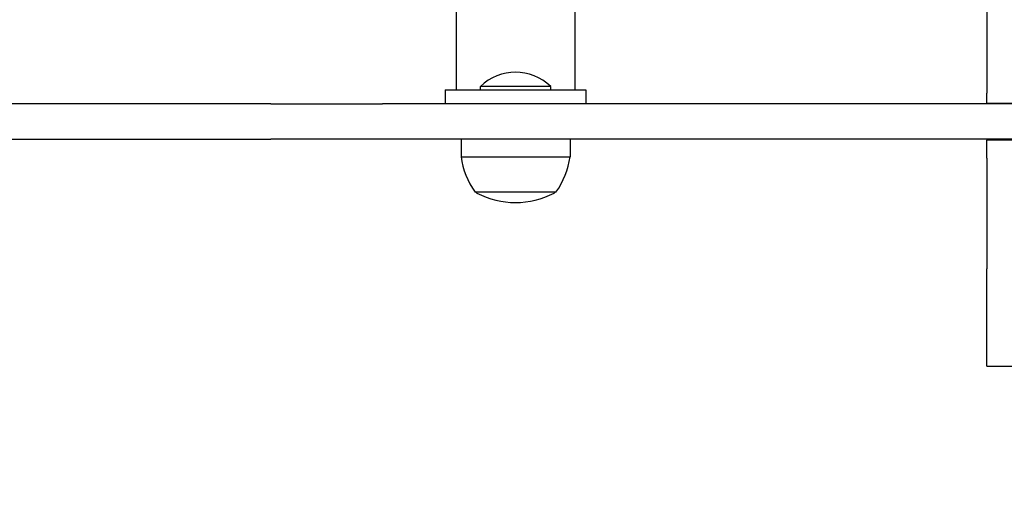
# Model space of a CAD drawing. Units: millimetres. Extents: x 8315 to 19805, y 971 to 11296.
# Drawn here: x 11792 to 12072, y 6790 to 6930 of the extents above; entities that cross this region are included whole.
import ezdxf

# ---------------------------------------------------------------- set-up
doc = ezdxf.new("R2010")
doc.units = ezdxf.units.MM
doc.header["$LTSCALE"] = 70
doc.layers.add('Widoczne (ISO)', color=7, linetype='Continuous', lineweight=25)
doc.layers.add('Wymiar (ISO)', color=116, linetype='Continuous', lineweight=18)
doc.styles.add('Tekst etykiety (ISO)', font='tahoma.ttf')
doc.dimstyles.new('Domyślne (ISO)', dxfattribs={"dimscale": 70, "dimtxt": 3.5, "dimasz": 2.5, "dimexe": 3.175, "dimexo": 0, "dimgap": 0.762, "dimtad": 1, "dimtoh": 1, "dimdec": 0, "dimrnd": 1e-08, "dimzin": 0, "dimtxsty": 'Tekst etykiety (ISO)', "dimcen": 0.09, "dimdle": 10, "dimclrd": 256, "dimclre": 256, "dimclrt": 256, "dimadec": 0, "dimazin": 0, "dimtfac": 0.714286, "dimtdec": 0, "dimtmove": 0, "dimatfit": 3, "dimfxl": 0, "dimtolj": 1, "dimtzin": 0, "dimlwd": -1, "dimlwe": -1, "dimarcsym": 0})

# ---------------------------------------------------------------- blocks, each defined once
blk = doc.blocks.new('*D5')
at = {"layer": 'Defpoints', "color": 0}
for p in [(9402.85, 7009.57), (18612.5, 7009.57), (18612.5, 4209.57)]:
    blk.add_point(p, dxfattribs=at)
at = {"layer": 'Wymiar (ISO)'}
for p, q in [((9402.85, 7009.57), (9402.85, 3987.32)), ((18612.5, 7009.57), (18612.5, 3987.32)), ((9577.85, 4209.57), (18437.5, 4209.57))]:
    blk.add_line(p, q, dxfattribs=at)
for points in [[(9577.85, 4238.73), (9577.85, 4180.4), (9402.85, 4209.57)], [(18437.5, 4238.73), (18437.5, 4180.4), (18612.5, 4209.57)]]:
    blk.add_solid(points, dxfattribs=at)
at = {"layer": 'Wymiar (ISO)', "insert": (14007.68, 4518.11), "char_height": 245, "attachment_point": 2, "style": 'Tekst etykiety (ISO)'}
blk.add_mtext('\\A1;9210', dxfattribs=at)

msp = doc.modelspace()

# ---------------------------------------------------------------- linework, layer by layer
at = {"layer": 'Widoczne (ISO)'}
for p, q in [((12067, 7072.53), (12067, 6908.83)), ((11916.15, 6933.09), (11916.15, 6909.72)), ((11949.85, 6933.09), (11949.85, 6909.72)), ((11943, 6910.72), (11923, 6910.72)), ((11923, 6909.72), (11923, 6910.72)), ((11943, 6909.72), (11943, 6910.72)), ((11913, 6909.72), (11953, 6909.72)), ((11913, 6909.72), (11913, 6905.72)), ((11953, 6909.72), (11953, 6905.72)), ((12067, 6905.97), (12067, 6908.83)), ((11851.7, 6905.72), (11606.01, 6905.72)), ((11863.45, 6905.72), (11851.7, 6905.72)), ((11863.45, 6905.72), (11871.43, 6905.72)), ((11871.43, 6905.72), (11895.2, 6905.72)), ((12113.8, 6905.72), (11895.2, 6905.72)), ((12067, 6905.97), (12067, 6905.72)), ((12067, 6905.97), (12077, 6905.97)), ((11606.01, 6895.72), (11851.7, 6895.72)), ((11851.7, 6895.72), (11863.45, 6895.72)), ((11871.43, 6895.72), (11863.45, 6895.72)), ((11895.2, 6895.72), (11871.43, 6895.72)), ((12113.8, 6895.72), (11895.2, 6895.72)), ((11917.5, 6895.72), (11917.5, 6890.72)), ((11948.5, 6895.72), (11948.5, 6890.72)), ((12067, 6895.72), (12067, 6895.47)), ((12067, 6890.29), (12067, 6895.47)), ((12077, 6895.47), (12067, 6895.47)), ((11917.5, 6890.72), (11948.5, 6890.72)), ((12067, 6890.29), (12067, 6858.92)), ((11921.5, 6880.72), (11944.5, 6880.72)), ((12067, 6831.22), (12067, 6858.92)), ((12067, 6831.22), (12077, 6831.22))]:
    msp.add_line(p, q, dxfattribs=at)
for centre, radius, start, end in [((11933, 6900.22), 14.5, 46.3972, 133.6028), ((11939.01, 6893.52), 21.69, 187.4231, 216.1797), ((11927, 6893.52), 21.69, 323.8203, 352.5769), ((11922.5, 6881.31), 1, 216.4997, 242.2377), ((11933, 6901.26), 23.54, 242.2377, 297.7623), ((11943.5, 6881.31), 1, 297.7623, 323.5003)]:
    msp.add_arc(centre, radius, start, end, dxfattribs=at)

# ---------------------------------------------------------------- dimensions: what is measured, and where the dimension line sits
at = {"layer": 'Wymiar (ISO)'}
dim = msp.add_linear_dim(base=(18612.5, 4209.57), p1=(9402.85, 7009.57), p2=(18612.5, 7009.57), angle=180, dimstyle='Domyślne (ISO)', override={"dimtoh": 0, "dimdec": 0, "dimtp": 0, "dimtm": 0, "dimtdec": 0, "dimtofl": 0, "dimatfit": 1}, dxfattribs=at)
dim.commit()
dim.dimension.update_dxf_attribs({"geometry": '*D5', "text_midpoint": (14007.68, 4209.57), "dimtype": 160})

doc.saveas('drawing.dxf')
